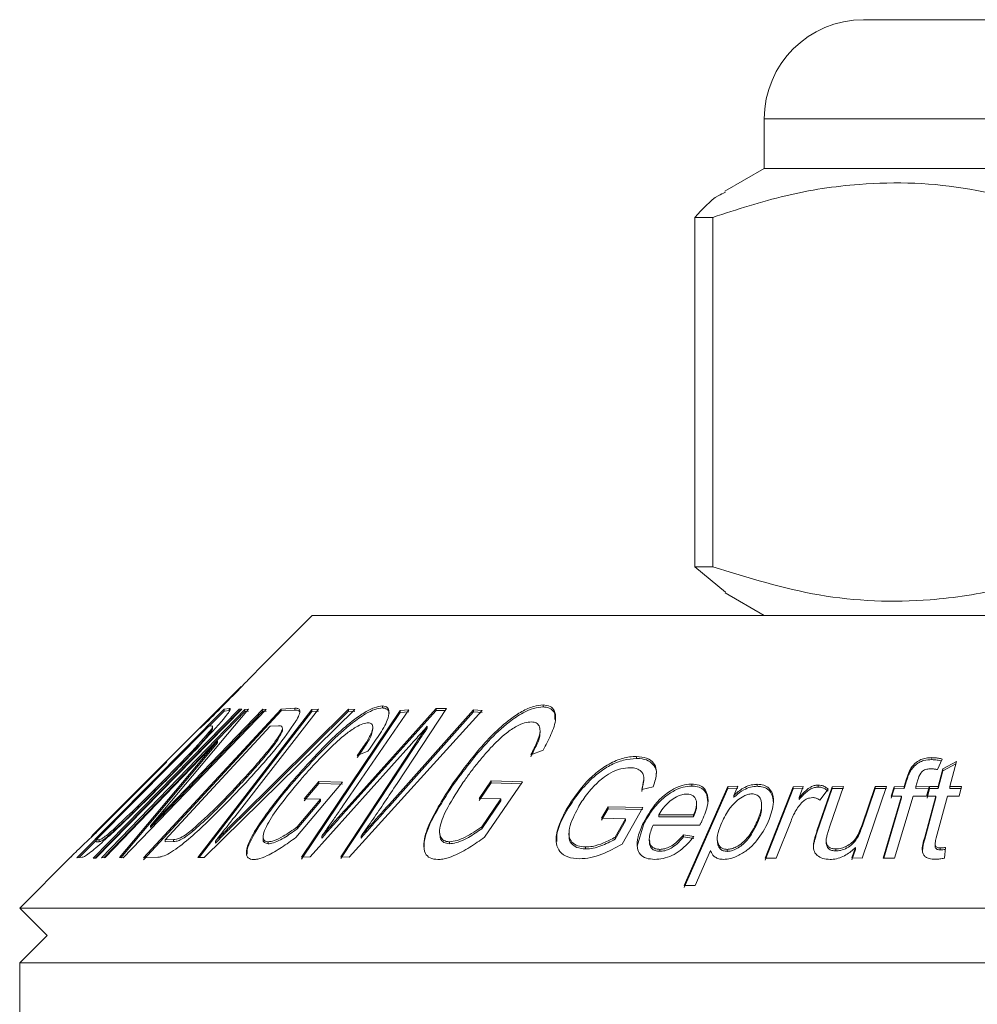
# Model space of a CAD drawing. Units: millimetres. Extents: x 148 to 259, y 96 to 256.
# Drawn here: x 166 to 176, y 241 to 251 of the extents above; entities that cross this region are included whole.
import ezdxf

# ---------------------------------------------------------------- set-up
doc = ezdxf.new("R2010")
doc.units = ezdxf.units.MM
doc.linetypes.add('PHANTOM', pattern=[12.7, 6.35, -1.27, 1.27, -1.27, 1.27, -1.27])

msp = doc.modelspace()

# ---------------------------------------------------------------- linework, layer by layer
at = {"color": 7, "linetype": 'Continuous', "lineweight": 15}
for p, q in [((174.9626, 250.942), (179.7824, 250.942)), ((173.9626, 249.942), (173.9626, 249.442)), ((173.9626, 249.442), (173.567, 249.2135)), ((183.4626, 249.442), (173.9626, 249.442)), ((173.444, 248.9512), (173.2638, 248.9512)), ((173.2638, 248.9512), (173.2638, 245.4327)), ((173.444, 248.9512), (173.444, 245.4327)), ((173.2638, 245.4327), (173.5723, 245.1771)), ((173.444, 245.4327), (173.2638, 245.4327)), ((173.5681, 245.1698), (173.9626, 244.942)), ((169.4091, 244.942), (168.8922, 244.425)), ((169.4091, 244.942), (187.9626, 244.942)), ((168.6761, 244.209), (167.9483, 243.4811)), ((171.735, 244.0206), (171.735, 244.0406)), ((167.0382, 242.4998), (168.5221, 243.9985)), ((167.2022, 242.4971), (168.6723, 243.9994)), ((168.6723, 243.9794), (167.2218, 242.4971)), ((168.7004, 243.9994), (167.2304, 242.4971)), ((167.2874, 242.4999), (168.7299, 243.9951)), ((168.7299, 243.9751), (167.3089, 242.5022)), ((168.9464, 243.9948), (167.5039, 242.4996)), ((167.7104, 242.4999), (169.0972, 243.9999)), ((169.0972, 243.9799), (167.7104, 242.4799)), ((168.7672, 243.9996), (167.7791, 242.825)), ((167.7791, 242.825), (168.9116, 243.9993)), ((168.9116, 243.9793), (167.7791, 242.805)), ((168.2566, 242.505), (169.4043, 243.994)), ((169.4043, 243.974), (168.2721, 242.505)), ((169.8384, 243.9941), (168.3211, 242.505)), ((168.5221, 243.9785), (168.3717, 243.8266)), ((168.5221, 243.9985), (168.5736, 244.0063)), ((168.5221, 243.9785), (168.5221, 243.9985)), ((168.5736, 243.9863), (168.5221, 243.9785)), ((168.5736, 243.9863), (168.5736, 244.0063)), ((168.5795, 243.9852), (168.5736, 243.9863)), ((169.4721, 243.9996), (168.6284, 242.9153)), ((168.6723, 243.9994), (168.7004, 243.9994)), ((168.6723, 243.9794), (168.6723, 243.9994)), ((168.6808, 243.9794), (168.6723, 243.9794)), ((168.6786, 242.9152), (169.7742, 243.9994)), ((169.7742, 243.9794), (168.6786, 242.8952)), ((168.7299, 243.9951), (168.7672, 243.9996)), ((168.7299, 243.9751), (168.7299, 243.9951)), ((168.7672, 243.9796), (168.7299, 243.9751)), ((168.9116, 243.9993), (168.9464, 243.9948)), ((168.9116, 243.9793), (168.9116, 243.9993)), ((168.9464, 243.9748), (168.9116, 243.9793)), ((169.0972, 243.9999), (169.234, 244.0083)), ((169.0972, 243.9799), (169.0972, 243.9999)), ((169.234, 243.9883), (169.0972, 243.9799)), ((169.234, 243.9883), (169.234, 244.0083)), ((169.3009, 242.5089), (170.2953, 243.9845)), ((170.2953, 243.9645), (169.3009, 242.4889)), ((169.4043, 243.994), (169.4721, 243.9996)), ((169.4043, 243.974), (169.4043, 243.994)), ((169.4721, 243.9796), (169.4043, 243.974)), ((170.3825, 243.9926), (169.7168, 243.0231)), ((169.7498, 242.9962), (170.6586, 244.0058)), ((170.6586, 243.9858), (169.7498, 242.9762)), ((169.7742, 243.9994), (169.8384, 243.9941)), ((169.7742, 243.9794), (169.7742, 243.9994)), ((169.8384, 243.9741), (169.7742, 243.9794)), ((171.1212, 243.985), (169.7801, 242.5094)), ((170.1179, 244.0107), (170.1179, 244.0307)), ((170.1866, 243.0427), (171.0355, 243.9928)), ((171.0355, 243.9728), (170.1866, 243.0227)), ((170.7609, 244.0057), (170.2635, 243.2493)), ((170.2953, 243.9845), (170.3825, 243.9926)), ((170.2953, 243.9645), (170.2953, 243.9845)), ((170.3825, 243.9726), (170.2953, 243.9645)), ((170.6586, 244.0058), (170.7609, 244.0057)), ((170.6586, 243.9858), (170.6586, 244.0058)), ((170.7478, 243.9857), (170.6586, 243.9858)), ((171.0355, 243.9928), (171.1212, 243.985)), ((171.0355, 243.9728), (171.0355, 243.9928)), ((171.1212, 243.965), (171.0355, 243.9728)), ((168.3384, 243.8593), (168.2798, 243.8078)), ((168.3668, 243.8261), (167.2331, 242.6807)), ((168.9864, 243.8278), (167.9269, 242.6813)), ((168.398, 243.8292), (168.3668, 243.8261)), ((168.3935, 243.7781), (168.3935, 243.7981)), ((168.4061, 243.8034), (168.4061, 243.823)), ((169.0696, 243.8313), (168.9864, 243.8278)), ((169.109, 243.7799), (169.109, 243.7999)), ((169.1096, 243.7882), (169.109, 243.7799)), ((170.0186, 243.7958), (170.0186, 243.8161)), ((170.5672, 243.8063), (170.5672, 243.8263)), ((171.7041, 243.7609), (171.7041, 243.7821)), ((168.4557, 243.6789), (167.3223, 242.5036)), ((167.4667, 242.5038), (168.4557, 243.6789)), ((168.4557, 243.6589), (167.482, 242.5021)), ((168.4557, 243.6589), (168.4557, 243.6789)), ((170.4116, 243.6512), (169.3875, 242.5125)), ((169.6981, 242.5128), (170.4503, 243.6511)), ((170.4503, 243.6311), (170.4503, 243.6511)), ((170.4503, 243.6311), (169.6981, 242.4928)), ((169.971, 243.5767), (169.8633, 243.5324)), ((171.735, 243.5843), (171.6117, 243.5396)), ((167.9426, 243.4632), (167.2438, 242.7656)), ((167.7306, 243.2628), (167.9514, 243.4836)), ((167.9497, 243.4797), (167.9426, 243.4632)), ((172.6757, 243.5018), (172.6757, 243.5218)), ((175.6508, 243.4899), (175.6508, 243.5099)), ((175.7563, 243.4957), (175.707, 243.3895)), ((175.7626, 243.3976), (175.8995, 243.471)), ((175.8933, 243.4477), (175.7626, 243.3776)), ((175.8995, 243.471), (175.8326, 243.2189)), ((175.4406, 243.3837), (175.4406, 243.4037)), ((175.7152, 243.219), (175.7626, 243.3976)), ((175.7626, 243.3776), (175.7152, 243.199)), ((175.7626, 243.3776), (175.7626, 243.3976)), ((167.7277, 243.2605), (167.2015, 242.7344)), ((167.3725, 242.901), (167.7234, 243.2517)), ((167.7234, 243.2517), (167.7286, 243.2597)), ((167.7234, 243.2443), (167.7234, 243.2517)), ((167.7306, 243.2516), (167.7306, 243.2628)), ((167.8946, 243.2436), (167.8946, 243.2636)), ((168.6882, 243.245), (168.6882, 243.265)), ((169.714, 243.2618), (169.2457, 242.7069)), ((169.3296, 243.0955), (169.4776, 243.2711)), ((169.4776, 243.2511), (169.3296, 243.0755)), ((169.4776, 243.2711), (169.714, 243.2618)), ((169.4776, 243.2511), (169.4776, 243.2711)), ((169.714, 243.2418), (169.4776, 243.2511)), ((170.8207, 243.2238), (170.8207, 243.2438)), ((171.0901, 243.1), (171.2109, 243.2763)), ((171.2109, 243.2563), (171.0901, 243.08)), ((171.5291, 243.2676), (171.1458, 242.7094)), ((171.2109, 243.2763), (171.5291, 243.2676)), ((171.2109, 243.2563), (171.2109, 243.2763)), ((171.5156, 243.248), (171.2109, 243.2563)), ((172.748, 243.2791), (172.7288, 243.1692)), ((172.7505, 243.2791), (172.7505, 243.297)), ((173.2317, 243.2241), (173.2317, 243.2441)), ((173.8924, 243.2214), (173.8924, 243.2414)), ((175.3736, 243.2187), (175.3964, 243.2956)), ((175.3964, 243.2756), (175.3736, 243.1987)), ((175.3964, 243.2756), (175.3964, 243.2956)), ((175.5096, 243.2855), (175.4898, 243.2188)), ((169.1806, 243.2194), (169.1806, 243.2394)), ((172.8451, 243.2176), (172.7288, 243.1892)), ((173.1566, 242.2213), (173.5965, 243.221)), ((173.5965, 243.201), (173.1566, 242.2013)), ((173.5965, 243.221), (173.6968, 243.2234)), ((173.5965, 243.201), (173.5965, 243.221)), ((173.6968, 243.2034), (173.5965, 243.201)), ((173.6968, 243.2234), (173.6554, 243.1295)), ((173.9719, 242.497), (174.2546, 243.2175)), ((174.2546, 243.1975), (173.9719, 242.477)), ((174.2546, 243.2175), (174.3559, 243.2182)), ((174.2546, 243.1975), (174.2546, 243.2175)), ((174.3559, 243.1982), (174.2546, 243.1975)), ((174.3559, 243.2182), (174.3129, 243.1088)), ((174.4941, 242.7719), (174.6474, 243.2178)), ((174.6474, 243.1978), (174.4941, 242.7519)), ((174.5058, 243.2139), (174.5058, 243.2339)), ((174.6058, 243.1924), (174.5227, 243.0802)), ((174.7621, 243.2203), (174.625, 242.8211)), ((174.6474, 243.2178), (174.7621, 243.2203)), ((174.6474, 243.1978), (174.6474, 243.2178)), ((174.7621, 243.2003), (174.6474, 243.1978)), ((175.1956, 243.2179), (174.9481, 242.4982)), ((174.9485, 242.8348), (175.081, 243.2204)), ((175.081, 243.2004), (174.9485, 242.8148)), ((175.081, 243.2204), (175.1956, 243.2179)), ((175.081, 243.2004), (175.081, 243.2204)), ((175.1956, 243.1979), (175.081, 243.2004)), ((175.2423, 243.1223), (175.2704, 243.2173)), ((175.2704, 243.1973), (175.2423, 243.1023)), ((175.2704, 243.2173), (175.3736, 243.2187)), ((175.2704, 243.1973), (175.2704, 243.2173)), ((175.3736, 243.1987), (175.2704, 243.1973)), ((175.3736, 243.1987), (175.3736, 243.2187)), ((175.4898, 243.2188), (175.6242, 243.2174)), ((175.4898, 243.1988), (175.4898, 243.2188)), ((175.6242, 243.1974), (175.4898, 243.1988)), ((175.6242, 243.2174), (175.5961, 243.1224)), ((175.6034, 243.1228), (175.6287, 243.218)), ((175.6287, 243.198), (175.6034, 243.1028)), ((175.6287, 243.218), (175.7152, 243.219)), ((175.6287, 243.198), (175.6287, 243.218)), ((175.7152, 243.199), (175.6287, 243.198)), ((175.7152, 243.199), (175.7152, 243.219)), ((175.8326, 243.2189), (175.9512, 243.2179)), ((175.8326, 243.1989), (175.8326, 243.2189)), ((175.9512, 243.1979), (175.8326, 243.1989)), ((175.9512, 243.2179), (175.926, 243.1227)), ((169.2581, 242.8119), (169.493, 243.0903)), ((169.493, 243.0703), (169.2581, 242.7919)), ((169.493, 243.0903), (169.3296, 243.0955)), ((169.493, 243.0703), (169.493, 243.0903)), ((170.1866, 243.0227), (170.1866, 243.0427)), ((171.3105, 243.0951), (171.0901, 243.1)), ((171.118, 242.8147), (171.3105, 243.0951)), ((171.3105, 243.0751), (171.118, 242.7947)), ((171.3105, 243.0751), (171.3105, 243.0951)), ((173.2814, 243.0298), (173.2814, 243.0495)), ((173.6554, 243.1095), (173.6554, 243.1295)), ((174.3129, 243.0888), (174.3129, 243.1088)), ((175.1603, 242.4971), (175.3456, 243.1237)), ((175.3456, 243.1037), (175.1662, 242.4971)), ((175.3456, 243.1237), (175.2423, 243.1223)), ((175.4618, 243.1238), (175.2764, 242.4971)), ((175.3456, 243.1037), (175.3456, 243.1237)), ((175.5961, 243.1224), (175.4618, 243.1238)), ((175.5796, 242.7083), (175.69, 243.1238)), ((175.69, 243.1038), (175.5796, 242.6883)), ((175.69, 243.1238), (175.6034, 243.1228)), ((175.69, 243.1038), (175.69, 243.1238)), ((175.8074, 243.1238), (175.6952, 242.7014)), ((175.926, 243.1227), (175.8074, 243.1238)), ((169.7498, 242.9762), (169.7498, 242.9962)), ((171.97, 242.9719), (171.97, 242.9919)), ((172.3244, 242.8991), (172.3905, 243.0162)), ((172.3905, 242.9962), (172.3244, 242.8791)), ((172.3905, 243.0162), (172.7392, 243.0077)), ((172.3905, 242.9962), (172.3905, 243.0162)), ((172.7392, 242.9877), (172.3905, 242.9962)), ((172.7392, 243.0077), (172.5303, 242.6382)), ((173.9366, 243.0142), (173.9366, 243.0331)), ((167.3725, 242.894), (167.3725, 242.901)), ((168.6786, 242.8952), (168.6786, 242.9152)), ((172.5662, 242.8946), (172.3244, 242.8991)), ((172.4613, 242.7091), (172.5662, 242.8946)), ((172.5662, 242.8746), (172.4613, 242.6891)), ((172.5662, 242.8746), (172.5662, 242.8946)), ((172.7456, 242.8336), (172.7456, 242.8536)), ((172.8997, 242.9326), (173.251, 242.9326)), ((172.8997, 242.9126), (172.8997, 242.9326)), ((173.251, 242.9126), (172.8997, 242.9126)), ((173.251, 242.9126), (173.251, 242.9326)), ((173.8914, 242.8479), (173.8914, 242.8679)), ((174.2323, 242.875), (174.0842, 242.4978)), ((167.406, 242.7674), (167.406, 242.7874)), ((167.7791, 242.805), (167.7791, 242.825)), ((168.206, 242.7684), (168.206, 242.7884)), ((169.2581, 242.7919), (169.2581, 242.8119)), ((170.6917, 242.7696), (170.6917, 242.7498)), ((171.118, 242.7947), (171.118, 242.8147)), ((171.9959, 242.7494), (171.9959, 242.7288)), ((172.7456, 242.8336), (172.6813, 242.618)), ((173.3126, 242.8286), (172.8434, 242.8315)), ((174.4941, 242.7519), (174.4941, 242.7719)), ((174.9485, 242.8148), (174.9485, 242.8348)), ((167.2331, 242.6767), (167.0609, 242.5029)), ((167.2331, 242.6807), (167.2649, 242.6836)), ((167.2331, 242.6607), (167.2331, 242.6807)), ((167.2649, 242.6636), (167.2331, 242.6607)), ((167.2649, 242.6636), (167.2649, 242.6836)), ((167.9269, 242.6813), (168.0113, 242.6843)), ((167.9269, 242.6613), (167.9269, 242.6813)), ((168.0113, 242.6643), (167.9269, 242.6613)), ((168.0113, 242.6643), (168.0113, 242.6843)), ((168.4353, 242.6499), (168.4353, 242.6699)), ((168.9152, 242.7183), (168.9152, 242.6951)), ((168.9651, 242.6421), (168.9651, 242.6621)), ((169.5055, 242.6993), (169.5055, 242.7193)), ((169.9009, 242.6997), (169.9009, 242.7197)), ((170.792, 242.6431), (170.792, 242.6631)), ((172.4613, 242.6891), (172.4613, 242.7091)), ((172.8048, 242.6903), (172.8048, 242.6712)), ((173.1508, 242.7339), (173.2533, 242.7153)), ((173.1508, 242.7139), (173.1508, 242.7339)), ((173.2533, 242.6953), (173.1508, 242.7139)), ((173.4898, 242.6946), (173.4898, 242.674)), ((174.462, 242.6382), (174.462, 242.6582)), ((175.5796, 242.6883), (175.5796, 242.7083)), ((172.163, 242.5902), (172.163, 242.6102)), ((172.9106, 242.5666), (172.9106, 242.5866)), ((173.4215, 242.5754), (173.2668, 242.2236)), ((173.5889, 242.5664), (173.5889, 242.5864)), ((174.6845, 242.5705), (174.6845, 242.5905)), ((174.8456, 242.5004), (174.8819, 242.606)), ((174.8819, 242.586), (174.8456, 242.4804)), ((174.8819, 242.586), (174.8819, 242.606)), ((175.6833, 242.6386), (175.6833, 242.6186)), ((175.7356, 242.5812), (175.7356, 242.6012)), ((175.7886, 242.6052), (175.7771, 242.4969)), ((166.9767, 242.5096), (166.4626, 241.9955)), ((167.0924, 242.507), (167.0382, 242.4998)), ((167.2304, 242.4971), (167.2022, 242.4971)), ((167.3223, 242.5036), (167.2874, 242.4999)), ((167.5039, 242.4996), (167.4667, 242.5038)), ((167.8536, 242.5072), (167.7104, 242.4999)), ((168.3211, 242.505), (168.2566, 242.505)), ((169.3875, 242.5125), (169.3009, 242.5089)), ((169.7801, 242.5094), (169.6981, 242.5128)), ((174.0842, 242.4978), (173.9719, 242.497)), ((174.9481, 242.4982), (174.8456, 242.5004)), ((175.2764, 242.4971), (175.1603, 242.4971)), ((173.2668, 242.2236), (173.1566, 242.2213)), ((166.4626, 241.9955), (166.7394, 241.7187)), ((166.4626, 241.9955), (187.9626, 241.9955)), ((166.7394, 241.7187), (166.4626, 241.442)), ((166.4626, 241.442), (166.4626, 227.442)), ((166.4626, 241.442), (189.0959, 241.442))]:
    msp.add_line(p, q, dxfattribs=at)
at = {"color": 8, "linetype": 'PHANTOM', "lineweight": 0}
msp.add_line((180.0677, 249.942), (173.9626, 249.942), dxfattribs=at)
at = {"color": 7, "linetype": 'Continuous', "lineweight": 15}
msp.add_arc((174.9626, 249.942), 1, 90, 180, dxfattribs=at)
for points, knots in [([(177.1073, 248.9512), (176.7516, 249.062), (176.0321, 249.2861), (175.0413, 249.3212), (174.1738, 249.1889), (173.6881, 249.0307), (173.444, 248.9512)], [0, 0, 0, 0, 0.2947003, 0.5962462, 0.7970571, 1, 1, 1, 1]), ([(173.5721, 249.2045), (173.5476, 249.1939), (173.4434, 249.1485), (173.3416, 249.0367), (173.2638, 248.9512)], [0, 0, 0, 0, 0.235084, 1, 1, 1, 1]), ([(173.444, 245.4327), (173.7997, 245.3219), (174.5192, 245.0978), (175.51, 245.0627), (176.3775, 245.195), (176.8632, 245.3532), (177.1073, 245.4327)], [0, 0, 0, 0, 0.2947004, 0.5962461, 0.7970571, 1, 1, 1, 1]), ([(168.8923, 244.4248), (168.8899, 244.4225), (168.8811, 244.414), (168.8211, 244.3516), (168.7079, 244.2344), (168.5394, 244.0621), (168.4054, 243.927), (168.3384, 243.8593)], [0, 0, 0, 0, 0.069305, 0.24792, 0.421777, 0.71072, 1, 1, 1, 1]), ([(168.2798, 243.8078), (168.36, 243.8886), (168.4773, 244.0067), (168.606, 244.1377), (168.666, 244.1989), (168.6902, 244.2232), (168.693, 244.2255), (168.6939, 244.2262)], [0, 0, 0, 0, 0.430592, 0.629988, 0.796158, 0.932855, 1, 1, 1, 1]), ([(170.8207, 243.2438), (170.9021, 243.3545), (171.0657, 243.5771), (171.3105, 243.8367), (171.5202, 243.9773), (171.6383, 244.0315), (171.7047, 244.0377), (171.735, 244.0406)], [0, 0, 0, 0, 0.3520463, 0.7074197, 0.810009, 0.9134901, 1, 1, 1, 1]), ([(171.735, 244.0406), (171.7602, 244.0376), (171.8107, 244.0315), (171.8551, 243.9811), (171.8687, 243.8867), (171.8205, 243.7458), (171.7631, 243.6374), (171.735, 243.5843)], [0, 0, 0, 0, 0.133126, 0.267024, 0.444423, 0.728058, 1, 1, 1, 1]), ([(168.5793, 243.9844), (168.5753, 243.9776), (168.5637, 243.9583), (168.5321, 243.918), (168.5044, 243.8852), (168.4949, 243.8738)], [0, 0, 0, 0, 0.263137, 0.745273, 1, 1, 1, 1]), ([(168.5736, 244.0063), (168.5756, 244.0062), (168.5797, 244.0059), (168.5858, 244.0027), (168.5819, 243.9918), (168.5793, 243.9844)], [0, 0, 0, 0, 0.248302, 0.496798, 1, 1, 1, 1]), ([(169.1806, 243.2394), (169.2752, 243.3471), (169.4652, 243.5633), (169.7248, 243.8161), (169.9235, 243.9591), (170.0358, 244.0199), (170.0913, 244.0272), (170.1179, 244.0307)], [0, 0, 0, 0, 0.343044, 0.688913, 0.795138, 0.9022, 1, 1, 1, 1]), ([(170.1179, 244.0107), (170.0933, 244.0077), (170.044, 244.0017), (169.9347, 243.9465), (169.7754, 243.8342), (169.5027, 243.5847), (169.3101, 243.3663), (169.1806, 243.2194)], [0, 0, 0, 0, 0.091525, 0.183333, 0.309489, 0.535616, 1, 1, 1, 1]), ([(169.234, 244.0083), (169.2398, 244.0082), (169.2515, 244.008), (169.2721, 244.0043), (169.2797, 243.9936), (169.2849, 243.9864)], [0, 0, 0, 0, 0.248453, 0.49714, 1, 1, 1, 1]), ([(169.2849, 243.9664), (169.2822, 243.9716), (169.2769, 243.9822), (169.2576, 243.9876), (169.2419, 243.9881), (169.234, 243.9883)], [0, 0, 0, 0, 0.3217771, 0.6587118, 1, 1, 1, 1]), ([(169.2849, 243.9864), (169.2851, 243.9791), (169.2859, 243.9594), (169.2684, 243.919), (169.25, 243.8869), (169.2437, 243.8758)], [0, 0, 0, 0, 0.27659, 0.751424, 1, 1, 1, 1]), ([(170.1179, 244.0307), (170.1361, 244.0276), (170.1728, 244.0214), (170.1881, 243.9689), (170.1671, 243.8749), (170.0861, 243.7359), (170.009, 243.6291), (169.971, 243.5767)], [0, 0, 0, 0, 0.137412, 0.27564, 0.451775, 0.730747, 1, 1, 1, 1]), ([(170.1827, 243.946), (170.1827, 243.9461), (170.1884, 243.9671), (170.1727, 243.9932), (170.1439, 244.0089), (170.1216, 244.0104), (170.1179, 244.0107)], [0, 0, 0, 0, 0.001608, 0.453374, 0.908938, 1, 1, 1, 1]), ([(171.735, 244.0206), (171.7038, 244.0176), (171.6416, 244.0116), (171.5197, 243.9577), (171.3577, 243.8486), (171.0964, 243.5974), (170.9333, 243.3763), (170.8207, 243.2238)], [0, 0, 0, 0, 0.088763, 0.177766, 0.304187, 0.519922, 1, 1, 1, 1]), ([(171.8545, 243.893), (171.855, 243.9164), (171.8559, 243.9615), (171.816, 244.0056), (171.7688, 244.019), (171.7393, 244.0204), (171.735, 244.0206)], [0, 0, 0, 0, 0.331163, 0.638472, 0.947146, 1, 1, 1, 1]), ([(168.4949, 243.8738), (168.4164, 243.7859), (168.2888, 243.643), (168.0854, 243.4318), (167.9701, 243.3147), (167.9121, 243.2558)], [0, 0, 0, 0, 0.4426721, 0.7201157, 1, 1, 1, 1]), ([(169.2437, 243.8758), (169.1838, 243.7897), (169.085, 243.6475), (168.9025, 243.4362), (168.7939, 243.317), (168.7394, 243.2572)], [0, 0, 0, 0, 0.43376, 0.71559, 1, 1, 1, 1]), ([(169.9753, 243.8612), (169.9575, 243.8594), (169.9218, 243.8558), (169.8399, 243.8143), (169.722, 243.7305), (169.6207, 243.6372), (169.5558, 243.5727), (169.5421, 243.559)], [0, 0, 0, 0, 0.152552, 0.306776, 0.524148, 0.898996, 1, 1, 1, 1]), ([(169.8633, 243.5324), (169.8963, 243.5786), (169.9546, 243.6599), (170.011, 243.7611), (170.0218, 243.8204), (170.0118, 243.8547), (169.9874, 243.859), (169.9753, 243.8612)], [0, 0, 0, 0, 0.331314, 0.583097, 0.743195, 0.871795, 1, 1, 1, 1]), ([(171.6184, 243.8701), (171.5957, 243.8683), (171.5501, 243.8646), (171.4593, 243.8243), (171.3365, 243.7401), (171.2405, 243.6454), (171.1806, 243.5796), (171.1679, 243.5656)], [0, 0, 0, 0, 0.148757, 0.298777, 0.514702, 0.897393, 1, 1, 1, 1]), ([(171.6117, 243.5396), (171.6347, 243.584), (171.677, 243.6658), (171.7102, 243.7679), (171.6986, 243.8288), (171.6709, 243.8637), (171.636, 243.868), (171.6184, 243.8701)], [0, 0, 0, 0, 0.317991, 0.586042, 0.743573, 0.870302, 1, 1, 1, 1]), ([(167.8946, 243.2636), (167.9621, 243.3322), (168.1167, 243.4893), (168.3028, 243.6851), (168.376, 243.7763), (168.3935, 243.7981)], [0, 0, 0, 0, 0.371226, 0.850289, 1, 1, 1, 1]), ([(168.3935, 243.7781), (168.3769, 243.7573), (168.3274, 243.6953), (168.2042, 243.562), (168.0528, 243.4039), (167.9475, 243.2973), (167.8946, 243.2436)], [0, 0, 0, 0, 0.1443607, 0.4303491, 0.7132116, 1, 1, 1, 1]), ([(168.3935, 243.7981), (168.3989, 243.807), (168.4082, 243.8224), (168.4049, 243.8283), (168.4003, 243.8289), (168.398, 243.8292)], [0, 0, 0, 0, 0.407727, 0.701025, 1, 1, 1, 1]), ([(168.4058, 243.8034), (168.405, 243.799), (168.404, 243.7934), (168.3953, 243.7807), (168.3935, 243.7781)], [0, 0, 0, 0, 0.794533, 1, 1, 1, 1]), ([(168.6882, 243.265), (168.7519, 243.3346), (168.8584, 243.4508), (168.9991, 243.6212), (169.0871, 243.7398), (169.1056, 243.7905), (169.109, 243.7999)], [0, 0, 0, 0, 0.370607, 0.619359, 0.929134, 1, 1, 1, 1]), ([(169.109, 243.7799), (169.0987, 243.7573), (169.068, 243.69), (168.9602, 243.5522), (168.8265, 243.3959), (168.7345, 243.2955), (168.6882, 243.245)], [0, 0, 0, 0, 0.155493, 0.463799, 0.73046, 1, 1, 1, 1]), ([(169.109, 243.7999), (169.1087, 243.8084), (169.1083, 243.8238), (169.0904, 243.8303), (169.0766, 243.831), (169.0696, 243.8313)], [0, 0, 0, 0, 0.384429, 0.688749, 1, 1, 1, 1]), ([(170.0172, 243.7958), (170.0152, 243.7786), (170.0098, 243.7328), (169.9474, 243.6307), (169.8919, 243.5527), (169.8633, 243.5124)], [0, 0, 0, 0, 0.225467, 0.600838, 1, 1, 1, 1]), ([(170.5672, 243.8263), (170.5488, 243.8055), (170.5138, 243.7659), (170.4621, 243.7075), (170.4284, 243.67), (170.4116, 243.6512)], [0, 0, 0, 0, 0.3561, 0.678043, 1, 1, 1, 1]), ([(170.4503, 243.6511), (170.4641, 243.6719), (170.4903, 243.7115), (170.5292, 243.7699), (170.5545, 243.8075), (170.5672, 243.8263)], [0, 0, 0, 0, 0.356482, 0.67824, 1, 1, 1, 1]), ([(170.5672, 243.8063), (170.5532, 243.7855), (170.5266, 243.7458), (170.4876, 243.6874), (170.4627, 243.6499), (170.4503, 243.6311)], [0, 0, 0, 0, 0.356532, 0.678261, 1, 1, 1, 1]), ([(171.7018, 243.7609), (171.7025, 243.7575), (171.7091, 243.7246), (171.6707, 243.638), (171.6319, 243.56), (171.6117, 243.5196)], [0, 0, 0, 0, 0.05205, 0.508638, 1, 1, 1, 1]), ([(169.5421, 243.559), (169.5075, 243.5234), (169.4417, 243.4557), (169.3503, 243.3546), (169.2945, 243.2895), (169.2666, 243.2568)], [0, 0, 0, 0, 0.355623, 0.677227, 1, 1, 1, 1]), ([(171.1679, 243.5656), (171.1373, 243.5299), (171.0788, 243.4617), (171.0005, 243.3601), (170.9545, 243.2945), (170.9315, 243.2616)], [0, 0, 0, 0, 0.355441, 0.677109, 1, 1, 1, 1]), ([(171.97, 242.9919), (172.0396, 243.098), (172.1345, 243.2426), (172.3266, 243.4065), (172.4664, 243.4836), (172.5882, 243.5184), (172.6525, 243.5209), (172.6757, 243.5218)], [0, 0, 0, 0, 0.445643, 0.607486, 0.770848, 0.917091, 1, 1, 1, 1]), ([(172.6757, 243.5018), (172.6327, 243.4986), (172.5462, 243.4921), (172.4089, 243.4358), (172.2631, 243.3388), (172.1045, 243.1808), (172.0196, 243.0489), (171.97, 242.9719)], [0, 0, 0, 0, 0.149704, 0.300443, 0.440089, 0.673163, 1, 1, 1, 1]), ([(172.6757, 243.5218), (172.7118, 243.5187), (172.7843, 243.5124), (172.8534, 243.4613), (172.8855, 243.3746), (172.8687, 243.2883), (172.8493, 243.2301), (172.8451, 243.2176)], [0, 0, 0, 0, 0.211042, 0.423905, 0.612011, 0.91669, 1, 1, 1, 1]), ([(172.8738, 243.3447), (172.8745, 243.3481), (172.8814, 243.3802), (172.8578, 243.4307), (172.8006, 243.4826), (172.7308, 243.5005), (172.6864, 243.5016), (172.6757, 243.5018)], [0, 0, 0, 0, 0.03438, 0.327015, 0.620287, 0.908257, 1, 1, 1, 1]), ([(175.4406, 243.4037), (175.4574, 243.425), (175.4836, 243.4583), (175.5404, 243.4924), (175.5948, 243.5083), (175.6314, 243.5094), (175.6508, 243.5099)], [0, 0, 0, 0, 0.363513, 0.566747, 0.771108, 1, 1, 1, 1]), ([(175.6508, 243.4899), (175.6238, 243.4888), (175.5797, 243.4868), (175.5174, 243.4607), (175.4722, 243.4262), (175.451, 243.3977), (175.4406, 243.3837)], [0, 0, 0, 0, 0.314494, 0.513632, 0.761285, 1, 1, 1, 1]), ([(175.6508, 243.5099), (175.6599, 243.5096), (175.6827, 243.5088), (175.7181, 243.5041), (175.7435, 243.4985), (175.7563, 243.4957)], [0, 0, 0, 0, 0.247998, 0.622257, 1, 1, 1, 1]), ([(175.7478, 243.4774), (175.7337, 243.4803), (175.7112, 243.4851), (175.6785, 243.489), (175.66, 243.4896), (175.6508, 243.4899)], [0, 0, 0, 0, 0.45087, 0.724589, 1, 1, 1, 1]), ([(172.6124, 243.409), (172.5811, 243.407), (172.5181, 243.4032), (172.419, 243.3616), (172.3187, 243.2957), (172.2645, 243.2402), (172.2316, 243.2065)], [0, 0, 0, 0, 0.233635, 0.470323, 0.678606, 1, 1, 1, 1]), ([(172.7288, 243.1892), (172.7433, 243.2383), (172.7639, 243.308), (172.7262, 243.3747), (172.6786, 243.4039), (172.634, 243.4073), (172.6124, 243.409)], [0, 0, 0, 0, 0.448432, 0.636254, 0.823529, 1, 1, 1, 1]), ([(175.3964, 243.2956), (175.4004, 243.3085), (175.4079, 243.333), (175.4216, 243.3692), (175.4342, 243.3922), (175.4406, 243.4037)], [0, 0, 0, 0, 0.356463, 0.677089, 1, 1, 1, 1]), ([(175.4406, 243.3837), (175.4337, 243.371), (175.4205, 243.3468), (175.4071, 243.3105), (175.4, 243.2872), (175.3964, 243.2756)], [0, 0, 0, 0, 0.35692, 0.678017, 1, 1, 1, 1]), ([(175.6403, 243.3975), (175.6274, 243.3971), (175.6063, 243.3965), (175.577, 243.3873), (175.554, 243.3731), (175.5267, 243.3386), (175.517, 243.3083), (175.5096, 243.2855)], [0, 0, 0, 0, 0.181239, 0.297637, 0.415011, 0.559304, 1, 1, 1, 1]), ([(175.707, 243.3895), (175.6963, 243.3916), (175.6802, 243.3947), (175.6576, 243.3967), (175.6461, 243.3972), (175.6403, 243.3975)], [0, 0, 0, 0, 0.497413, 0.748343, 1, 1, 1, 1]), ([(167.9121, 243.2558), (167.7853, 243.1289), (167.6053, 242.9488), (167.369, 242.7252), (167.2332, 242.6021), (167.1461, 242.5333), (167.1079, 242.5099), (167.0968, 242.5078), (167.0924, 242.507)], [0, 0, 0, 0, 0.415737, 0.590107, 0.765768, 0.853134, 0.940655, 1, 1, 1, 1]), ([(167.406, 242.7874), (167.4792, 242.8561), (167.5977, 242.9672), (167.761, 243.1291), (167.8499, 243.2187), (167.8946, 243.2636)], [0, 0, 0, 0, 0.446169, 0.722291, 1, 1, 1, 1]), ([(167.8946, 243.2436), (167.8363, 243.1849), (167.7273, 243.0754), (167.5629, 242.9136), (167.4587, 242.8165), (167.406, 242.7674)], [0, 0, 0, 0, 0.362442, 0.677321, 1, 1, 1, 1]), ([(168.7394, 243.2572), (168.6193, 243.1301), (168.4492, 242.95), (168.208, 242.7262), (168.0614, 242.6033), (167.9506, 242.5341), (167.8906, 242.5105), (167.8643, 242.5082), (167.8536, 242.5072)], [0, 0, 0, 0, 0.416067, 0.589876, 0.76515, 0.852681, 0.940357, 1, 1, 1, 1]), ([(168.206, 242.7884), (168.2852, 242.86), (168.4102, 242.9728), (168.5667, 243.1348), (168.6476, 243.2215), (168.6882, 243.265)], [0, 0, 0, 0, 0.464108, 0.731365, 1, 1, 1, 1]), ([(168.6882, 243.245), (168.6333, 243.1864), (168.5307, 243.0767), (168.371, 242.9148), (168.2614, 242.8176), (168.206, 242.7684)], [0, 0, 0, 0, 0.362288, 0.677337, 1, 1, 1, 1]), ([(169.2666, 243.2568), (169.1962, 243.1713), (169.0732, 243.0219), (168.9558, 242.8449), (168.9116, 242.736), (168.9143, 242.681), (168.9426, 242.6638), (168.9614, 242.6623), (168.9651, 242.6621)], [0, 0, 0, 0, 0.359433, 0.627506, 0.75797, 0.889561, 0.978536, 1, 1, 1, 1]), ([(170.2635, 243.2493), (170.2223, 243.1868), (170.1435, 243.0675), (170.0227, 242.891), (169.9415, 242.7768), (169.9009, 242.7197)], [0, 0, 0, 0, 0.3551, 0.677452, 1, 1, 1, 1]), ([(170.6745, 242.4834), (170.6461, 242.4868), (170.5893, 242.4936), (170.5392, 242.5511), (170.5237, 242.6626), (170.6009, 242.9002), (170.7334, 243.1073), (170.8207, 243.2438)], [0, 0, 0, 0, 0.095797, 0.191741, 0.33185, 0.559699, 1, 1, 1, 1]), ([(170.9315, 243.2616), (170.8759, 243.1772), (170.7768, 243.0269), (170.6977, 242.8491), (170.6875, 242.7391), (170.7143, 242.6839), (170.7591, 242.665), (170.786, 242.6634), (170.792, 242.6631)], [0, 0, 0, 0, 0.353799, 0.63003, 0.757521, 0.886135, 0.974901, 1, 1, 1, 1]), ([(172.7456, 242.8536), (172.7916, 242.935), (172.8589, 243.0541), (173.0113, 243.1764), (173.1149, 243.227), (173.1846, 243.2428), (173.2217, 243.2438), (173.2317, 243.2441)], [0, 0, 0, 0, 0.474321, 0.693906, 0.8227, 0.952108, 1, 1, 1, 1]), ([(173.2317, 243.2441), (173.2578, 243.242), (173.3102, 243.2378), (173.3669, 243.1968), (173.4004, 243.1242), (173.395, 243.0076), (173.3532, 242.9143), (173.3295, 242.8613)], [0, 0, 0, 0, 0.133003, 0.267221, 0.436439, 0.679813, 1, 1, 1, 1]), ([(173.6554, 243.1295), (173.6856, 243.1556), (173.7324, 243.1962), (173.815, 243.2337), (173.8637, 243.2406), (173.8886, 243.2413), (173.8924, 243.2414)], [0, 0, 0, 0, 0.452088, 0.703107, 0.954805, 1, 1, 1, 1]), ([(173.8924, 243.2414), (173.9155, 243.2395), (173.962, 243.2358), (174.0165, 243.2011), (174.0559, 243.1363), (174.0603, 243.0194), (174.0249, 242.9226), (174.0035, 242.8643)], [0, 0, 0, 0, 0.1176219, 0.2359125, 0.3930258, 0.6340673, 1, 1, 1, 1]), ([(168.8183, 242.4832), (168.7982, 242.4866), (168.758, 242.4934), (168.7409, 242.5513), (168.7674, 242.6634), (168.9052, 242.8998), (169.0721, 243.1056), (169.1806, 243.2394)], [0, 0, 0, 0, 0.097018, 0.194394, 0.334158, 0.56687, 1, 1, 1, 1]), ([(169.1806, 243.2194), (169.1063, 243.1287), (168.9573, 242.947), (168.8158, 242.7322), (168.7509, 242.5936), (168.7525, 242.5529), (168.7531, 242.5381)], [0, 0, 0, 0, 0.370063, 0.741866, 0.905663, 1, 1, 1, 1]), ([(170.8207, 243.2238), (170.761, 243.1308), (170.6414, 242.9441), (170.5389, 242.7298), (170.5371, 242.6303), (170.5368, 242.6088)], [0, 0, 0, 0, 0.437893, 0.878309, 1, 1, 1, 1]), ([(172.2316, 243.2065), (172.2114, 243.1828), (172.1731, 243.1381), (172.1256, 243.0705), (172.0999, 243.0269), (172.087, 243.0051)], [0, 0, 0, 0, 0.357951, 0.67776, 1, 1, 1, 1]), ([(173.2317, 243.2241), (173.2032, 243.222), (173.1459, 243.2178), (173.0479, 243.1771), (172.9423, 243.1048), (172.8294, 242.9857), (172.7765, 242.8898), (172.7456, 242.8336)], [0, 0, 0, 0, 0.13206, 0.265193, 0.433521, 0.668667, 1, 1, 1, 1]), ([(173.1825, 243.1428), (173.1656, 243.1416), (173.1317, 243.1392), (173.0718, 243.1144), (173.0048, 243.0689), (172.9431, 243.0045), (172.9136, 242.9556), (172.8997, 242.9326)], [0, 0, 0, 0, 0.140855, 0.282419, 0.477231, 0.753538, 1, 1, 1, 1]), ([(173.2793, 243.0709), (173.2733, 243.0884), (173.264, 243.1157), (173.2262, 243.1393), (173.1974, 243.1416), (173.1825, 243.1428)], [0, 0, 0, 0, 0.461437, 0.721102, 1, 1, 1, 1]), ([(173.3938, 243.0649), (173.3913, 243.0967), (173.3872, 243.1486), (173.3387, 243.2009), (173.2849, 243.2219), (173.2452, 243.2235), (173.2317, 243.2241)], [0, 0, 0, 0, 0.3873038, 0.6297144, 0.8736864, 1, 1, 1, 1]), ([(173.8396, 243.1454), (173.8256, 243.1442), (173.7977, 243.1418), (173.7453, 243.1189), (173.6795, 243.073), (173.5955, 242.9827), (173.5583, 242.9057), (173.5352, 242.8578)], [0, 0, 0, 0, 0.090576, 0.181395, 0.339408, 0.588535, 1, 1, 1, 1]), ([(173.8924, 243.2214), (173.87, 243.22), (173.8248, 243.2172), (173.7457, 243.1833), (173.6925, 243.1429), (173.662, 243.1154), (173.6554, 243.1095)], [0, 0, 0, 0, 0.260574, 0.524447, 0.898268, 1, 1, 1, 1]), ([(173.8914, 242.8679), (173.9057, 242.9032), (173.9344, 242.9743), (173.9412, 243.0591), (173.917, 243.1119), (173.8879, 243.14), (173.855, 243.1437), (173.8396, 243.1454)], [0, 0, 0, 0, 0.3154544, 0.6341813, 0.7601752, 0.8875117, 1, 1, 1, 1]), ([(174.0547, 243.0545), (174.0519, 243.0881), (174.0474, 243.141), (173.9993, 243.1957), (173.9466, 243.2187), (173.9066, 243.2207), (173.8924, 243.2214)], [0, 0, 0, 0, 0.403633, 0.636179, 0.870694, 1, 1, 1, 1]), ([(174.3129, 243.1088), (174.3351, 243.1332), (174.3694, 243.1709), (174.423, 243.2117), (174.4651, 243.2297), (174.491, 243.2336), (174.5041, 243.2339), (174.5058, 243.2339)], [0, 0, 0, 0, 0.442462, 0.685165, 0.83129, 0.979019, 1, 1, 1, 1]), ([(174.5058, 243.2139), (174.4935, 243.213), (174.469, 243.2113), (174.4281, 243.1942), (174.3718, 243.1544), (174.3372, 243.1158), (174.3129, 243.0888)], [0, 0, 0, 0, 0.152697, 0.305936, 0.51368, 1, 1, 1, 1]), ([(174.5058, 243.2339), (174.5158, 243.2332), (174.5418, 243.2313), (174.5767, 243.2168), (174.5961, 243.2006), (174.6058, 243.1924)], [0, 0, 0, 0, 0.238264, 0.617011, 1, 1, 1, 1]), ([(174.6058, 243.1724), (174.5967, 243.1801), (174.5783, 243.1956), (174.5442, 243.2108), (174.5174, 243.213), (174.5058, 243.2139)], [0, 0, 0, 0, 0.360869, 0.724362, 1, 1, 1, 1]), ([(169.9009, 242.7197), (169.9346, 242.7582), (169.9986, 242.8313), (170.0941, 242.9389), (170.1558, 243.0081), (170.1866, 243.0427)], [0, 0, 0, 0, 0.356653, 0.67832, 1, 1, 1, 1]), ([(173.251, 242.9326), (173.2578, 242.95), (173.2703, 242.9822), (173.2824, 243.0293), (173.2803, 243.0569), (173.2793, 243.0709)], [0, 0, 0, 0, 0.366021, 0.678748, 1, 1, 1, 1]), ([(174.4505, 243.1077), (174.4395, 243.1069), (174.4175, 243.1053), (174.3811, 243.0896), (174.3403, 243.0609), (174.3195, 243.0338), (174.3069, 243.0174)], [0, 0, 0, 0, 0.183221, 0.367973, 0.617219, 1, 1, 1, 1]), ([(174.5227, 243.0802), (174.5161, 243.0853), (174.5011, 243.0971), (174.4754, 243.1062), (174.4562, 243.1073), (174.4505, 243.1077)], [0, 0, 0, 0, 0.355956, 0.807893, 1, 1, 1, 1]), ([(169.7168, 243.0231), (169.6921, 242.9871), (169.6452, 242.9185), (169.5746, 242.8172), (169.5286, 242.7519), (169.5055, 242.7193)], [0, 0, 0, 0, 0.35623, 0.678098, 1, 1, 1, 1]), ([(169.5055, 242.7193), (169.5344, 242.7521), (169.5894, 242.8147), (169.6707, 242.907), (169.7234, 242.9664), (169.7498, 242.9962)], [0, 0, 0, 0, 0.355286, 0.677641, 1, 1, 1, 1]), ([(169.7498, 242.9762), (169.7208, 242.9434), (169.6654, 242.8809), (169.584, 242.7886), (169.5317, 242.7291), (169.5055, 242.6993)], [0, 0, 0, 0, 0.355291, 0.677644, 1, 1, 1, 1]), ([(170.1866, 243.0227), (170.1524, 242.9843), (170.0874, 242.9114), (169.992, 242.8038), (169.9313, 242.7344), (169.9009, 242.6997)], [0, 0, 0, 0, 0.356653, 0.67832, 1, 1, 1, 1]), ([(172.1017, 242.491), (172.0604, 242.4947), (171.9775, 242.502), (171.8984, 242.5598), (171.858, 242.6551), (171.8762, 242.8031), (171.9362, 242.9239), (171.97, 242.9919)], [0, 0, 0, 0, 0.160299, 0.321385, 0.476378, 0.705511, 1, 1, 1, 1]), ([(171.97, 242.9719), (171.9255, 242.8875), (171.8685, 242.7794), (171.8722, 242.6864), (171.873, 242.6659)], [0, 0, 0, 0, 0.780186, 1, 1, 1, 1]), ([(172.087, 243.0051), (172.0514, 242.9358), (171.9998, 242.8355), (171.992, 242.7191), (172.0207, 242.6569), (172.0785, 242.6183), (172.1351, 242.6129), (172.163, 242.6102)], [0, 0, 0, 0, 0.389242, 0.564136, 0.711042, 0.857908, 1, 1, 1, 1]), ([(173.2802, 243.0298), (173.2805, 243.0254), (173.2817, 243.0096), (173.2729, 242.9701), (173.2596, 242.9352), (173.251, 242.9126)], [0, 0, 0, 0, 0.121676, 0.433931, 1, 1, 1, 1]), ([(173.9337, 243.0142), (173.9345, 243.0084), (173.9415, 242.9568), (173.9149, 242.8991), (173.8914, 242.8479)], [0, 0, 0, 0, 0.1133723, 1, 1, 1, 1]), ([(174.3069, 243.0174), (174.2961, 243.0007), (174.2757, 242.9688), (174.2515, 242.9211), (174.2387, 242.8904), (174.2323, 242.875)], [0, 0, 0, 0, 0.356571, 0.677601, 1, 1, 1, 1]), ([(167.1841, 242.7162), (167.1884, 242.7209), (167.1984, 242.7317), (167.2739, 242.8054), (167.3416, 242.8711), (167.3725, 242.901)], [0, 0, 0, 0, 0.300533, 0.681621, 1, 1, 1, 1]), ([(168.6284, 242.9153), (168.6057, 242.8861), (168.5626, 242.8307), (168.4984, 242.7489), (168.4563, 242.6963), (168.4353, 242.6699)], [0, 0, 0, 0, 0.357839, 0.678899, 1, 1, 1, 1]), ([(168.4353, 242.6699), (168.464, 242.6993), (168.5186, 242.755), (168.5998, 242.8367), (168.6524, 242.889), (168.6786, 242.9152)], [0, 0, 0, 0, 0.358115, 0.679022, 1, 1, 1, 1]), ([(168.6786, 242.8952), (168.6493, 242.866), (168.5937, 242.8106), (168.5126, 242.7289), (168.4611, 242.6763), (168.4353, 242.6499)], [0, 0, 0, 0, 0.358118, 0.679026, 1, 1, 1, 1]), ([(172.8598, 242.4857), (172.83, 242.4877), (172.7701, 242.4917), (172.7077, 242.5338), (172.6753, 242.6085), (172.6848, 242.7191), (172.7244, 242.8067), (172.7456, 242.8536)], [0, 0, 0, 0, 0.150669, 0.302976, 0.470831, 0.716725, 1, 1, 1, 1]), ([(173.3295, 242.8613), (173.3276, 242.8575), (173.3239, 242.8501), (173.3182, 242.8392), (173.3144, 242.8321), (173.3126, 242.8286)], [0, 0, 0, 0, 0.3538342, 0.6769162, 1, 1, 1, 1]), ([(173.5352, 242.8578), (173.5215, 242.8238), (173.4938, 242.7554), (173.4844, 242.6728), (173.5073, 242.6218), (173.5333, 242.5974), (173.5632, 242.5876), (173.5823, 242.5868), (173.5889, 242.5864)], [0, 0, 0, 0, 0.306345, 0.615444, 0.749018, 0.862352, 0.952352, 1, 1, 1, 1]), ([(174.0035, 242.8643), (173.9696, 242.7987), (173.9192, 242.7016), (173.8071, 242.5871), (173.7154, 242.528), (173.6281, 242.4922), (173.5765, 242.4877), (173.5519, 242.4856)], [0, 0, 0, 0, 0.403766, 0.598614, 0.759954, 0.885579, 1, 1, 1, 1]), ([(173.5889, 242.5864), (173.604, 242.5876), (173.6344, 242.59), (173.6885, 242.6131), (173.7508, 242.6556), (173.8317, 242.743), (173.8676, 242.8181), (173.8914, 242.8679)], [0, 0, 0, 0, 0.09913, 0.198742, 0.351066, 0.569873, 1, 1, 1, 1]), ([(173.8914, 242.8479), (173.8764, 242.8162), (173.8426, 242.7448), (173.7781, 242.6582), (173.7016, 242.6011), (173.6488, 242.5744), (173.6094, 242.5671), (173.5919, 242.5665), (173.5889, 242.5664)], [0, 0, 0, 0, 0.2760457, 0.6236543, 0.7520466, 0.8816469, 0.9791729, 1, 1, 1, 1]), ([(167.2438, 242.7656), (167.202, 242.7257), (167.1027, 242.6309), (166.9956, 242.5284), (166.9807, 242.5131), (166.9769, 242.5093)], [0, 0, 0, 0, 0.351867, 0.836596, 1, 1, 1, 1]), ([(167.2649, 242.6836), (167.269, 242.6843), (167.2772, 242.6856), (167.3032, 242.7007), (167.3482, 242.736), (167.3864, 242.77), (167.406, 242.7874)], [0, 0, 0, 0, 0.2314446, 0.4648132, 0.7250493, 1, 1, 1, 1]), ([(167.406, 242.7674), (167.383, 242.7471), (167.343, 242.7116), (167.2981, 242.6773), (167.2759, 242.6653), (167.2683, 242.6641), (167.2649, 242.6636)], [0, 0, 0, 0, 0.321995, 0.56261, 0.803525, 1, 1, 1, 1]), ([(168.0113, 242.6843), (168.0212, 242.685), (168.0409, 242.6865), (168.084, 242.7018), (168.1426, 242.7377), (168.1852, 242.7717), (168.206, 242.7884)], [0, 0, 0, 0, 0.231535, 0.464672, 0.738646, 1, 1, 1, 1]), ([(168.206, 242.7684), (168.181, 242.7486), (168.1369, 242.7136), (168.0781, 242.6791), (168.039, 242.6663), (168.0201, 242.6649), (168.0113, 242.6643)], [0, 0, 0, 0, 0.312762, 0.552248, 0.791993, 1, 1, 1, 1]), ([(168.9651, 242.6621), (168.9846, 242.6648), (169.0281, 242.671), (169.1333, 242.7249), (169.2114, 242.7794), (169.2581, 242.8119)], [0, 0, 0, 0, 0.245451, 0.548516, 1, 1, 1, 1]), ([(169.2581, 242.7919), (169.214, 242.7609), (169.1454, 242.7127), (169.0533, 242.6641), (168.9979, 242.644), (168.9728, 242.6425), (168.9651, 242.6421)], [0, 0, 0, 0, 0.4233348, 0.6579757, 0.8949782, 1, 1, 1, 1]), ([(170.792, 242.6431), (170.7712, 242.6461), (170.7297, 242.6522), (170.6969, 242.692), (170.6958, 242.7299), (170.6952, 242.7498)], [0, 0, 0, 0, 0.322257, 0.644928, 1, 1, 1, 1]), ([(170.792, 242.6631), (170.8169, 242.6659), (170.8667, 242.6715), (170.9827, 242.7229), (171.0634, 242.7776), (171.118, 242.8147)], [0, 0, 0, 0, 0.243913, 0.488147, 1, 1, 1, 1]), ([(171.118, 242.7947), (171.0733, 242.7639), (171.0033, 242.7156), (170.9014, 242.6656), (170.8353, 242.6453), (170.8019, 242.6436), (170.792, 242.6431)], [0, 0, 0, 0, 0.419577, 0.65731, 0.897621, 1, 1, 1, 1]), ([(172.8434, 242.8315), (172.8264, 242.7886), (172.8012, 242.7253), (172.8063, 242.649), (172.8309, 242.6086), (172.8703, 242.5889), (172.8981, 242.5873), (172.9106, 242.5866)], [0, 0, 0, 0, 0.400212, 0.590246, 0.781844, 0.902597, 1, 1, 1, 1]), ([(174.462, 242.6582), (174.4648, 242.6716), (174.47, 242.6972), (174.4816, 242.7351), (174.4899, 242.7596), (174.4941, 242.7719)], [0, 0, 0, 0, 0.355035, 0.677376, 1, 1, 1, 1]), ([(174.4941, 242.7519), (174.4895, 242.7384), (174.4809, 242.7127), (174.4694, 242.6747), (174.4645, 242.6504), (174.462, 242.6382)], [0, 0, 0, 0, 0.354897, 0.677064, 1, 1, 1, 1]), ([(174.625, 242.8211), (174.6198, 242.8058), (174.6099, 242.7767), (174.5964, 242.7338), (174.5905, 242.7062), (174.5875, 242.6924)], [0, 0, 0, 0, 0.354522, 0.676913, 1, 1, 1, 1]), ([(174.6845, 242.5905), (174.703, 242.5921), (174.7401, 242.5953), (174.795, 242.6185), (174.8488, 242.6538), (174.9105, 242.7274), (174.9329, 242.7907), (174.9485, 242.8348)], [0, 0, 0, 0, 0.129383, 0.259326, 0.395475, 0.579177, 1, 1, 1, 1]), ([(174.9485, 242.8148), (174.9336, 242.7734), (174.9124, 242.7144), (174.8563, 242.6405), (174.7993, 242.5996), (174.7379, 242.5745), (174.7003, 242.5717), (174.6845, 242.5705)], [0, 0, 0, 0, 0.3957613, 0.5647877, 0.735356, 0.8888986, 1, 1, 1, 1]), ([(169.2457, 242.7069), (169.1977, 242.6725), (169.1014, 242.6035), (168.9685, 242.5262), (168.8707, 242.487), (168.8319, 242.4842), (168.8183, 242.4832)], [0, 0, 0, 0, 0.319624, 0.641354, 0.873405, 1, 1, 1, 1]), ([(168.9651, 242.6421), (168.9509, 242.6452), (168.9225, 242.6514), (168.9121, 242.676), (168.9156, 242.6939), (168.9159, 242.6951)], [0, 0, 0, 0, 0.483082, 0.966731, 1, 1, 1, 1]), ([(171.1458, 242.7094), (171.0967, 242.6744), (170.9979, 242.6041), (170.8531, 242.525), (170.7405, 242.4871), (170.691, 242.4843), (170.6745, 242.4834)], [0, 0, 0, 0, 0.324307, 0.65083, 0.88389, 1, 1, 1, 1]), ([(172.163, 242.5902), (172.1321, 242.5935), (172.0701, 242.6), (172.0147, 242.646), (171.9923, 242.6922), (171.9981, 242.7232), (171.9991, 242.7288)], [0, 0, 0, 0, 0.314813, 0.6308, 0.933493, 1, 1, 1, 1]), ([(172.163, 242.6102), (172.1856, 242.6116), (172.2434, 242.615), (172.3485, 242.6486), (172.4231, 242.6886), (172.4613, 242.7091)], [0, 0, 0, 0, 0.237933, 0.60878, 1, 1, 1, 1]), ([(172.4613, 242.6891), (172.4138, 242.6641), (172.3414, 242.6261), (172.2378, 242.5951), (172.1884, 242.5919), (172.163, 242.5902)], [0, 0, 0, 0, 0.482046, 0.733183, 1, 1, 1, 1]), ([(172.9106, 242.5666), (172.8939, 242.568), (172.8603, 242.5707), (172.8243, 242.5971), (172.8051, 242.6314), (172.8079, 242.6602), (172.809, 242.6712)], [0, 0, 0, 0, 0.240518, 0.482347, 0.802826, 1, 1, 1, 1]), ([(173.2533, 242.7153), (173.2118, 242.6656), (173.1519, 242.5938), (173.0348, 242.522), (172.9436, 242.49), (172.8872, 242.4871), (172.8598, 242.4857)], [0, 0, 0, 0, 0.430648, 0.622755, 0.816159, 1, 1, 1, 1]), ([(172.9106, 242.5866), (172.9277, 242.5877), (172.9622, 242.5901), (173.0199, 242.6142), (173.0884, 242.6614), (173.1262, 242.7054), (173.1508, 242.7339)], [0, 0, 0, 0, 0.184583, 0.371213, 0.592196, 1, 1, 1, 1]), ([(173.1508, 242.7139), (173.1344, 242.6947), (173.1016, 242.6562), (173.0456, 242.6094), (172.9874, 242.5792), (172.9434, 242.5678), (172.919, 242.5669), (172.9106, 242.5666)], [0, 0, 0, 0, 0.276259, 0.554682, 0.730166, 0.906879, 1, 1, 1, 1]), ([(173.5889, 242.5664), (173.5746, 242.5677), (173.5461, 242.5702), (173.5132, 242.5937), (173.4919, 242.6282), (173.4929, 242.6593), (173.4934, 242.674)], [0, 0, 0, 0, 0.206938, 0.415335, 0.725247, 1, 1, 1, 1]), ([(174.6254, 242.4852), (174.6002, 242.4873), (174.5496, 242.4914), (174.4959, 242.5215), (174.4607, 242.5674), (174.4567, 242.6158), (174.4608, 242.6486), (174.462, 242.6582)], [0, 0, 0, 0, 0.2188334, 0.4389661, 0.6242282, 0.8902112, 1, 1, 1, 1]), ([(174.6845, 242.5705), (174.67, 242.5714), (174.6407, 242.5733), (174.6082, 242.5926), (174.5864, 242.6257), (174.5871, 242.6549), (174.5875, 242.6724)], [0, 0, 0, 0, 0.2129345, 0.4286309, 0.6570303, 1, 1, 1, 1]), ([(174.5875, 242.6924), (174.5871, 242.6741), (174.5866, 242.6449), (174.609, 242.612), (174.6395, 242.5942), (174.6683, 242.591), (174.6828, 242.5905), (174.6845, 242.5905)], [0, 0, 0, 0, 0.357936, 0.571656, 0.786943, 0.975077, 1, 1, 1, 1]), ([(175.6851, 242.4872), (175.6634, 242.4883), (175.6269, 242.49), (175.5866, 242.509), (175.563, 242.5346), (175.5443, 242.6002), (175.564, 242.6603), (175.5796, 242.7083)], [0, 0, 0, 0, 0.165211, 0.276567, 0.387335, 0.511264, 1, 1, 1, 1]), ([(175.5796, 242.6883), (175.5716, 242.6603), (175.5589, 242.6158), (175.5581, 242.5722), (175.5577, 242.5561)], [0, 0, 0, 0, 0.630992, 1, 1, 1, 1]), ([(175.6952, 242.7014), (175.691, 242.6847), (175.6852, 242.6619), (175.6821, 242.633), (175.6887, 242.6181), (175.7001, 242.6075), (175.7161, 242.602), (175.7287, 242.6015), (175.7356, 242.6012)], [0, 0, 0, 0, 0.39499, 0.537061, 0.681291, 0.780729, 0.880374, 1, 1, 1, 1]), ([(172.5303, 242.6382), (172.4635, 242.6016), (172.361, 242.5456), (172.2113, 242.4985), (172.1391, 242.4936), (172.1017, 242.491)], [0, 0, 0, 0, 0.475031, 0.728335, 1, 1, 1, 1]), ([(173.5519, 242.4856), (173.5358, 242.4866), (173.5035, 242.4887), (173.4588, 242.511), (173.4326, 242.5421), (173.4239, 242.5679), (173.4215, 242.5754)], [0, 0, 0, 0, 0.2294774, 0.4603732, 0.8437143, 1, 1, 1, 1]), ([(174.8819, 242.606), (174.8517, 242.5788), (174.8057, 242.5374), (174.7234, 242.4993), (174.6675, 242.4867), (174.6356, 242.4856), (174.6254, 242.4852)], [0, 0, 0, 0, 0.4383298, 0.6653148, 0.8932821, 1, 1, 1, 1]), ([(175.7356, 242.5812), (175.7271, 242.5816), (175.713, 242.5823), (175.6971, 242.5895), (175.6877, 242.6005), (175.6826, 242.6106), (175.6835, 242.6176), (175.6837, 242.6186)], [0, 0, 0, 0, 0.291155, 0.481798, 0.67241, 0.953957, 1, 1, 1, 1]), ([(175.7356, 242.6012), (175.7399, 242.6012), (175.7508, 242.6013), (175.7686, 242.6028), (175.7819, 242.6044), (175.7886, 242.6052)], [0, 0, 0, 0, 0.249307, 0.623766, 1, 1, 1, 1]), ([(175.7865, 242.585), (175.7783, 242.584), (175.7657, 242.5824), (175.7487, 242.5813), (175.74, 242.5812), (175.7356, 242.5812)], [0, 0, 0, 0, 0.477407, 0.73815, 1, 1, 1, 1]), ([(175.7771, 242.4969), (175.7619, 242.4943), (175.7389, 242.4902), (175.7081, 242.4875), (175.6928, 242.4873), (175.6851, 242.4872)], [0, 0, 0, 0, 0.4956419, 0.7468738, 1, 1, 1, 1])]:
    msp.add_open_spline(points, degree=3, knots=knots, dxfattribs=at)

doc.saveas('drawing.dxf')
